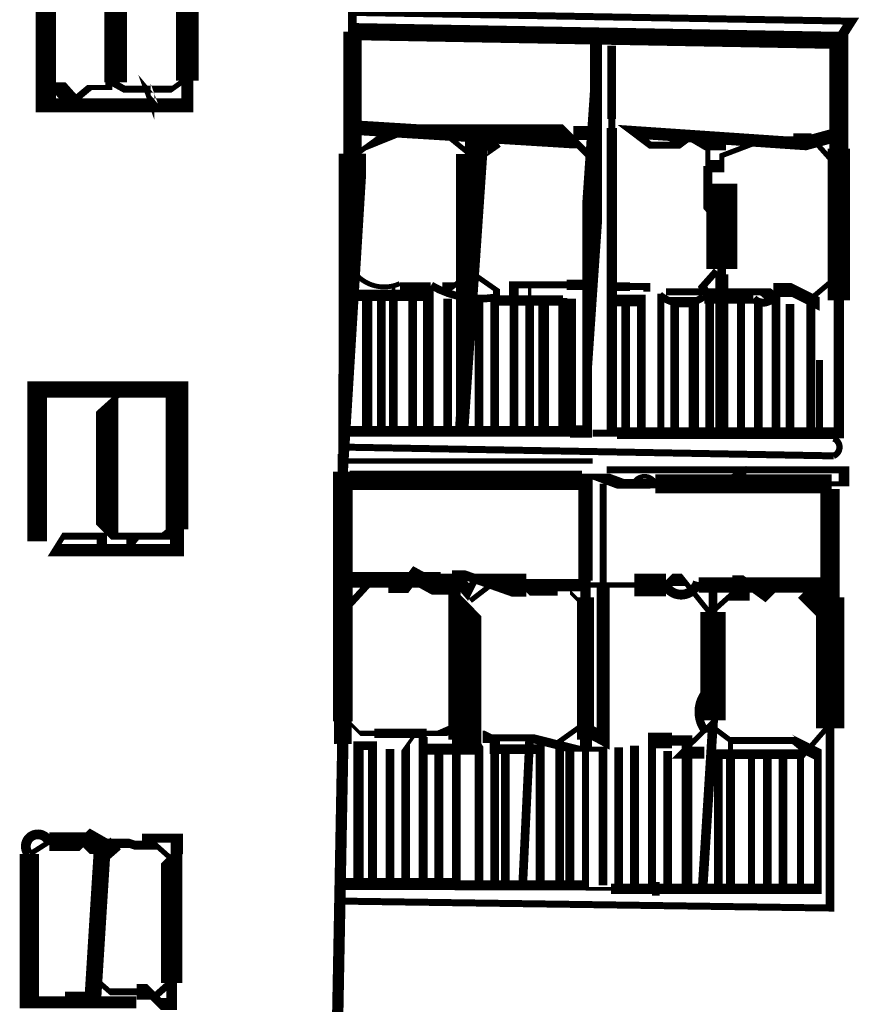
# Model space of a CAD drawing. Units: millimetres. Extents: x -8 to 2970, y 0 to 210.
# Drawn here: x 172 to 178, y 58 to 65 of the extents above; entities that cross this region are included whole.
import ezdxf

# ---------------------------------------------------------------- set-up
doc = ezdxf.new("R2010")
doc.units = ezdxf.units.MM
doc.layers.add('TRACE', color=7, linetype='Continuous')

msp = doc.modelspace()

# ---------------------------------------------------------------- linework, layer by layer
at = {"layer": 'TRACE', "linetype": 'Continuous'}
for points in [[(173.3294576449236, 50.68887715570735, 0.0381, 0.0381, 0), (173.7739636449236, 51.14645715570734, 0.082126, 0.082126, 0), (173.9390576449236, 59.94719515570733, 0.127, 0.127, 0), (173.9390576449236, 60.11229515570733, 0.144146, 0.144146, 0), (173.9390576449236, 61.92839915570733, 0.0762, 0.0762, 0), (173.9390576449236, 62.05539915570733, 0.0635, 0.0635, 0), (173.9390576449236, 62.23319915570733, 0.11176, 0.11176, 0), (174.0089076449236, 63.37620115570735, 0.19812, 0.19812, 0), (174.0089076449236, 64.24098515570734, 0.13335, 0.13335, 0), (174.0089076449236, 65.12880515570734, 0.0635, 0.0635, 0), (174.0089076449236, 65.32287515570734, 0.0635, 0.0635, 0), (174.0089076449236, 65.49710515570735, 0.12446, 0.12446, 0), (174.0089076449236, 66.62740715570735, 0.1778, 0.1778, 0), (174.0724076449236, 67.59260915570734, 0.127, 0.127, 0), (174.0724076449236, 68.15141115570734, 0.0762, 0.0762, 0)], [(172.6690556449236, 65.77650715570734, 0.14224, 0.14224, 0), (171.7800536449236, 65.77650715570734, 0.14732, 0.14732, 0), (171.7800536449236, 64.59286315570733, 0.1016, 0.1016, 0), (172.8087556449236, 64.59286315570733, 0.0889, 0.0889, 0), (172.8087556449236, 64.77320515570733, 0.1651, 0.1651, 0), (172.8087556449236, 65.67490715570733, 0.071966, 0.071966, 0)], [(172.3896556449236, 65.78920715570735, 0.1143, 0.1143, 0), (172.2880556449236, 65.70030715570734, 0.1651, 0.1651, 0), (172.2880556449236, 64.76050515570734, 0, 0, 0)], [(173.9894196449236, 65.26895915570734, 0.0508, 0.0508, 0), (177.6347656449236, 65.20500515570734, 0.07239, 0.07239, 0), (177.5458656449236, 65.06530515570734, 0.1397, 0.1397, 0), (177.5458656449236, 64.27790315570734, 0.16383, 0.16383, 0), (177.5458656449236, 63.17300115570734, 0.0762, 0.0762, 0), (177.5458656449236, 62.16969915570733, 0, 0, 0)], [(174.0279576449236, 65.12880515570734, 0.12446, 0.12446, 0), (177.5458656449236, 65.06530515570734, 0, 0, 0)], [(175.7805616449236, 65.03990515570734, 0.0889, 0.0889, 0), (175.7805616449236, 64.22835315570734, 0.1524, 0.1524, 0), (175.7169356449236, 63.29911315570735, 0.06985, 0.06985, 0), (175.7169356449236, 62.22049915570733, 0.0889, 0.0889, 0), (175.5900616449236, 62.22049915570733, 0.077788, 0.077788, 0), (173.9644576449236, 62.22049915570733, 0, 0, 0)], [(175.8948616449236, 62.22049915570733, 0.0762, 0.0762, 0), (175.8948616449236, 64.42892915570734, 0.0508, 0.0508, 0), (175.8948616449236, 64.49380315570733, 0.0635, 0.0635, 0), (175.8948616449236, 65.02720515570735, 0, 0, 0)], [(171.7546536449236, 64.73510515570734, 0.0508, 0.0508, 0), (171.8689536449236, 64.73510515570734, 0.1143, 0.1143, 0), (171.9728636449236, 64.61849515570734, 0.0508, 0.0508, 0), (172.0975536449236, 64.72240515570735, 0.0381, 0.0381, 0), (172.2372556449236, 64.72240515570735, 0.0508, 0.0508, 0), (172.2372556449236, 64.77320515570733, 0.0508, 0.0508, 0), (172.3515556449236, 64.70970515570733, 0.0508, 0.0508, 0), (172.6947816449236, 64.70970515570733, 0.0381, 0.0381, 0), (172.7833556449236, 64.77320515570733, 0, 0, 0)], [(174.0279576449236, 64.43030315570734, 0.105834, 0.105834, 0), (175.0566596449236, 64.36680315570734, 0.17526, 0.17526, 0), (175.5900616449236, 64.36680315570734, 0.0508, 0.0508, 0), (175.7297616449236, 64.22710315570734, 0, 0, 0)], [(174.8026596449236, 62.22049915570733, 0.09779, 0.09779, 0), (174.8772416449236, 63.31236515570734, 0.23114, 0.23114, 0), (174.8772416449236, 64.23980315570734, 0.1016, 0.1016, 0), (174.8772416449236, 64.40490315570733, 0, 0, 0)], [(174.0406576449236, 64.23980315570734, 0.0381, 0.0381, 0), (174.1628956449236, 64.32870315570733, 0.0762, 0.0762, 0), (174.3200596449236, 64.39220315570734, 0, 0, 0)], [(174.6883596449236, 64.37950315570734, 0.0381, 0.0381, 0), (174.8697296449236, 64.23214115570732, 0.1524, 0.1524, 0), (175.0439596449236, 64.35410315570734, 0, 0, 0)], [(175.6154616449236, 64.39220315570734, 0.1016, 0.1016, 0), (175.7424616449236, 64.39220315570734, 0, 0, 0)], [(176.6822636449236, 64.37950315570734, 0.0889, 0.0889, 0), (176.6822636449236, 64.29060315570734, 0.0508, 0.0508, 0), (176.5787096449236, 64.29060315570734, 0.0508, 0.0508, 0), (176.4422776449236, 64.37096315570733, 0.0889, 0.0889, 0), (176.3520636449236, 64.30330315570734, 0.0508, 0.0508, 0), (176.1742636449236, 64.30330315570734, 0.0508, 0.0508, 0), (176.0498016449236, 64.39728315570733, 0.091016, 0.091016, 0), (177.2886896449236, 64.31282915570733, 0.1016, 0.1016, 0), (177.5331656449236, 64.37950315570734, 0, 0, 0)], [(176.5933636449236, 64.26520315570733, 0.0381, 0.0381, 0), (176.5933636449236, 64.15090315570734, 0.0635, 0.0635, 0), (176.5933636449236, 63.92230315570734, 0.15494, 0.15494, 0), (176.6695636449236, 63.83340315570734, 0, 0, 0)], [(176.6060636449236, 64.15090315570734, 0.0889, 0.0889, 0), (176.6949636449236, 64.15090315570734, 0.0381, 0.0381, 0), (176.6949636449236, 64.22710315570734, 0.0381, 0.0381, 0), (177.0124636449236, 64.34775315570734, 0.0381, 0.0381, 0), (177.2156656449236, 64.34775315570734, 0.08382, 0.08382, 0), (177.3553656449236, 64.34775315570734, 0.0381, 0.0381, 0), (177.5077656449236, 64.17630315570733, 0, 0, 0)], [(176.6949636449236, 64.02390315570733, 0.22479, 0.22479, 0), (176.6949636449236, 63.40124915570735, 0.0635, 0.0635, 0), (176.6949636449236, 63.36350115570733, 0.09525, 0.09525, 0), (176.6949636449236, 62.19509915570734, 0, 0, 0)], [(176.1107616449236, 62.20779915570733, 0.0635, 0.0635, 0), (176.1107616449236, 63.17300115570734, 0.08466599999999999, 0.08466599999999999, 0), (175.8567616449236, 63.17300115570734, 0, 0, 0), (175.7678616449236, 63.17300115570734, 0, 0, 0), (175.5392616449236, 63.17300115570734, 0.0762, 0.0762, 0), (175.0566596449236, 63.17300115570734, 0.0508, 0.0508, 0), (175.0566596449236, 63.24920115570734, 0.0381, 0.0381, 0), (174.8767116449236, 63.37463915570734, 0.0381, 0.0381, 0), (174.7391596449236, 63.27460115570733, 0.0635, 0.0635, 0), (174.6629596449236, 63.27460115570733, 0, 0, 0)], [(176.6568636449236, 63.38890115570734, 0.0508, 0.0508, 0), (176.5552636449236, 63.27460115570733, 0.0635, 0.0635, 0), (176.6060636449236, 63.17300115570734, 0.0635, 0.0635, 0), (176.6060636449236, 62.20779915570733, 0, 0, 0)], [(174.1168576449236, 63.30000115570735, 0, 0, 0), (174.1168576449236, 63.19840115570733, 0.0762, 0.0762, 0), (174.1168576449236, 62.24589915570733, 0, 0, 0)], [(175.1836616449236, 62.22049915570733, 0.0635, 0.0635, 0), (175.1836616449236, 63.17300115570734, 0.06985, 0.06985, 0), (175.1836616449236, 63.28744315570734, 0.0508, 0.0508, 0), (175.3360616449236, 63.28744315570734, 0.0508, 0.0508, 0), (175.5670496449236, 63.28744315570734, 0.0762, 0.0762, 0), (175.6916616449236, 63.28744315570734, 0, 0, 0)], [(177.5077656449236, 63.32540115570734, 0.0381, 0.0381, 0), (177.3426656449236, 63.18570115570733, 0.0635, 0.0635, 0), (177.3426656449236, 62.19509915570734, 0, 0, 0)], [(173.9898576449236, 63.21110115570733, 0.08127999999999999, 0.08127999999999999, 0), (174.5613596449236, 63.21110115570733, 0.0762, 0.0762, 0), (174.5613596449236, 62.23319915570733, 0, 0, 0)], [(174.3073596449236, 63.28730115570733, 0.0254, 0.0254, 0), (174.3073596449236, 63.21110115570733, 0.0635, 0.0635, 0), (174.3073596449236, 62.23319915570733, 0, 0, 0)], [(174.5780696449236, 63.27794315570733, 0.05503400000000001, 0.05503400000000001, 0), (174.3557396449236, 63.27794315570733, 0.059266, 0.059266, 0)], [(175.2979616449236, 62.22049915570733, 0.0635, 0.0635, 0), (175.2979616449236, 63.17935115570734, 0.0254, 0.0254, 0), (175.2979616449236, 63.27460115570733, 0, 0, 0)], [(175.5392616449236, 62.22049915570733, 0.0635, 0.0635, 0), (175.5392616449236, 63.19205115570733, 0, 0, 0), (175.5392616449236, 63.26190115570733, 0, 0, 0), (175.6027616449236, 63.26190115570733, 0, 0, 0), (175.6027616449236, 63.18570115570733, 0.0635, 0.0635, 0), (175.6027616449236, 62.22049915570733, 0, 0, 0)], [(175.8948616449236, 63.27460115570733, 0.0635, 0.0635, 0), (176.0273836449236, 63.27460115570733, 0.0508, 0.0508, 0), (176.1488616449236, 63.27460115570733, 0.0508, 0.0508, 0), (176.1488616449236, 63.23650115570734, 0, 0, 0)], [(176.2507836449236, 63.22347915570734, 0.0508, 0.0508, 0), (176.2507836449236, 62.20779915570733, 0, 0, 0)], [(176.2885636449236, 63.23650115570734, 0.0508, 0.0508, 0), (176.7330636449236, 63.23650115570734, 0.0508, 0.0508, 0), (176.9045136449236, 63.23650115570734, 0.0508, 0.0508, 0), (177.0124636449236, 63.23650115570734, 0.0889, 0.0889, 0), (177.0891716449236, 63.17249315570734, 0.0635, 0.0635, 0), (177.0891716449236, 62.19509915570734, 0, 0, 0)], [(176.8346636449236, 62.20779915570733, 0.05715, 0.05715, 0), (176.8346636449236, 63.24920115570734, 0, 0, 0)], [(177.4061656449236, 62.18239915570734, 0.0508, 0.0508, 0), (177.4061656449236, 62.74120115570733, 0, 0, 0), (177.4061656449236, 63.14760115570735, 0.0889, 0.0889, 0), (177.2029656449236, 63.24920115570734, 0.1016, 0.1016, 0), (177.0696136449236, 63.24920115570734, 0.0762, 0.0762, 0)], [(174.2184596449236, 62.23319915570733, 0.0635, 0.0635, 0), (174.2184596449236, 63.19840115570733, 0, 0, 0)], [(174.4470596449236, 62.23319915570733, 0.0635, 0.0635, 0), (174.4470596449236, 63.18570115570733, 0, 0, 0)], [(174.7010596449236, 62.23319915570733, 0.0635, 0.0635, 0), (174.7010596449236, 63.18570115570733, 0, 0, 0)], [(174.9296596449236, 62.22049915570733, 0.0635, 0.0635, 0), (174.9296596449236, 63.18570115570733, 0, 0, 0)], [(175.0439596449236, 62.22049915570733, 0.0635, 0.0635, 0), (175.0439596449236, 63.19840115570733, 0.071966, 0.071966, 0)], [(175.3995616449236, 62.23319915570733, 0.0762, 0.0762, 0), (175.3995616449236, 63.17300115570734, 0, 0, 0)], [(175.9964616449236, 62.20779915570733, 0.0635, 0.0635, 0), (175.9964616449236, 63.18570115570733, 0, 0, 0)], [(176.3520636449236, 62.20779915570733, 0.0635, 0.0635, 0), (176.3520636449236, 63.16030115570734, 0.0762, 0.0762, 0), (176.4917636449236, 63.16030115570734, 0.0762, 0.0762, 0), (176.4917636449236, 62.20779915570733, 0, 0, 0)], [(176.9235636449236, 63.18570115570733, 0.071966, 0.071966, 0), (176.5679636449236, 63.18570115570733, 0.071966, 0.071966, 0)], [(176.9613116449236, 62.19475515570733, 0.0635, 0.0635, 0), (176.9613116449236, 63.14760115570735, 0, 0, 0)], [(177.1902656449236, 62.19509915570734, 0.0635, 0.0635, 0), (177.1902656449236, 63.14760115570735, 0, 0, 0)], [(171.7165636449236, 61.42127315570733, 0.14478, 0.14478, 0), (171.7165636449236, 62.52573715570733, 0.11938, 0.11938, 0), (172.7324276449236, 62.52573715570733, 0.1651, 0.1651, 0), (172.7324276449236, 61.50929715570734, 0.1016, 0.1016, 0), (172.7324276449236, 61.35689715570734, 0.0889, 0.0889, 0), (171.8435536449236, 61.35689715570734, 0.0381, 0.0381, 0), (171.9070536449236, 61.45849715570733, 0.0508, 0.0508, 0), (172.1864556449236, 61.45849715570733, 0.0762, 0.0762, 0), (172.1864556449236, 61.36959715570734, 0, 0, 0)], [(172.7452556449236, 61.50929715570734, 0.1143, 0.1143, 0), (172.6817556449236, 61.45849715570733, 0.0508, 0.0508, 0), (172.2753556449236, 61.45849715570733, 0.0635, 0.0635, 0), (172.2247296449236, 61.50912315570733, 0.16256, 0.16256, 0), (172.2247296449236, 62.41099915570734, 0.0381, 0.0381, 0), (172.3515556449236, 62.52529915570733, 0, 0, 0)], [(175.7551616449236, 62.20779915570733, 0.0508, 0.0508, 0), (175.9329616449236, 62.20779915570733, 0.086078, 0.086078, 0), (177.5077656449236, 62.20779915570733, 0.059266, 0.059266, 0)], [(177.5077656449236, 62.04269915570734, 0.0508, 0.0508, 0), (173.9517576449236, 62.10619915570734, 0, 0, 0)], [(173.9517576449236, 62.00459915570733, 0.0381, 0.0381, 0), (175.7551616449236, 62.00459915570733, 0, 0, 0)], [(174.7518596449236, 58.91849315570732, 0.07112, 0.07112, 0), (175.7043616449236, 58.91849315570732, 0.0508, 0.0508, 0), (175.7043616449236, 59.97894515570734, 0.12319, 0.12319, 0), (175.7043616449236, 61.01399715570733, 0.0762, 0.0762, 0), (175.7043616449236, 61.13464715570734, 0.10414, 0.10414, 0), (175.7043616449236, 61.89167115570734, 0.04445, 0.04445, 0), (175.8186616449236, 61.89167115570734, 0.08382, 0.08382, 0), (175.9583616449236, 61.83949915570733, 0.06985, 0.06985, 0), (176.1742636449236, 61.83949915570733, 0.0635, 0.0635, 0), (176.2123636449236, 61.83949915570733, 0.139066, 0.139066, 0), (177.4950656449236, 61.83949915570733, 0.0381, 0.0381, 0), (177.5839656449236, 61.83949915570733, 0.0762, 0.0762, 0), (177.5839656449236, 61.94109915570733, 0.0508, 0.0508, 0), (175.8567616449236, 61.94109915570733, 0, 0, 0)], [(176.7457636449236, 61.82679915570733, 0.12192, 0.12192, 0), (176.8346636449236, 61.87759915570734, 0.0762, 0.0762, 0), (176.8346636449236, 61.82679915570733, 0, 0, 0)], [(173.9009576449236, 58.80419315570734, 0.0508, 0.0508, 0), (177.4823656449236, 58.75339315570733, 0.0635, 0.0635, 0), (177.4823656449236, 60.06149515570735, 0.20574, 0.20574, 0), (177.4823656449236, 61.01399715570733, 0.1397, 0.1397, 0), (177.4823656449236, 61.80139915570734, 0, 0, 0)], [(173.9898576449236, 61.86489915570733, 0.138854, 0.138854, 0), (175.6789616449236, 61.86489915570733, 0, 0, 0)], [(174.7899596449236, 61.85219915570732, 0.0254, 0.0254, 0), (174.8534596449236, 61.91569915570733, 0.0381, 0.0381, 0), (174.9550596449236, 61.85219915570732, 0, 0, 0)], [(175.8324596449236, 61.84028515570733, 0.0508, 0.0508, 0), (175.8324596449236, 61.10966915570734, 0.09652000000000001, 0.09652000000000001, 0), (175.8324596449236, 59.98529515570735, 0.09652000000000001, 0.09652000000000001, 0), (175.6662616449236, 60.07419515570734, 0.0381, 0.0381, 0), (175.5155616449236, 59.96655115570734, 0.0635, 0.0635, 0), (175.5155616449236, 58.91849315570732, 0, 0, 0)], [(176.2885636449236, 61.10289715570732, 0.1651, 0.1651, 0), (176.0580736449236, 61.10289715570732, 0.0381, 0.0381, 0), (175.7107116449236, 61.10289715570732, 0.0889, 0.0889, 0), (175.2725616449236, 61.10289715570732, 0.16764, 0.16764, 0), (175.0312596449236, 61.10289715570732, 0.067734, 0.067734, 0), (174.8153596449236, 61.17909715570732, 0.0635, 0.0635, 0), (174.7645596449236, 61.17909715570732, 0.0635, 0.0635, 0), (174.7645596449236, 61.06479715570734, 0.0635, 0.0635, 0), (174.6502596449236, 61.06479715570734, 0.11684, 0.11684, 0), (174.4543156449236, 61.17183915570735, 0.0889, 0.0889, 0), (174.3835596449236, 61.07749715570733, 0.0635, 0.0635, 0), (174.2692596449236, 61.07749715570733, 0, 0, 0)], [(173.9171756449236, 58.92845715570733, 0.0889, 0.0889, 0), (174.7645596449236, 58.92845715570733, 0.0635, 0.0635, 0), (174.7645596449236, 59.92814515570734, 0.1016, 0.1016, 0), (174.8261316449236, 59.92814515570734, 0.2413, 0.2413, 0), (174.8261316449236, 60.96319715570735, 0.0508, 0.0508, 0), (174.7264596449236, 61.06479715570734, 0, 0, 0)], [(174.9042596449236, 61.15369715570733, 0.0508, 0.0508, 0), (174.8534596449236, 61.05209715570734, 0.0889, 0.0889, 0), (174.7772596449236, 61.14099715570734, 0.0889, 0.0889, 0), (174.6502596449236, 61.14099715570734, 0.1143, 0.1143, 0), (173.9644576449236, 61.14099715570734, 0, 0, 0)], [(176.2885636449236, 61.10289715570732, 0.0508, 0.0508, 0), (176.3266636449236, 61.14099715570734, 0.0889, 0.0889, 0), (176.4155636449236, 61.14099715570734, 0.0381, 0.0381, 0), (176.6116756449236, 60.89585715570735, 0.0381, 0.0381, 0), (176.7499976449236, 61.02034715570733, 0.0635, 0.0635, 0), (176.8981636449236, 61.02034715570733, 0, 0, 0)], [(177.3172656449236, 61.07749715570733, 0.19304, 0.19304, 0), (177.4696656449236, 60.92509715570733, 0.1143, 0.1143, 0), (177.4696656449236, 61.10289715570732, 0.112268, 0.112268, 0), (176.5278576449236, 61.10289715570732, 0.0635, 0.0635, 0)], [(176.6314636449236, 61.10289715570732, 0.0635, 0.0635, 0), (176.6314636449236, 60.90604715570734, 0.18542, 0.18542, 0), (176.6314636449236, 60.16309515570734, 0.0889, 0.0889, 0), (176.5425636449236, 60.16309515570734, 0, 0, 0)], [(176.7711636449236, 61.12829715570734, 0.0889, 0.0889, 0), (176.8600636449236, 61.12829715570734, 0.0635, 0.0635, 0), (176.9997636449236, 61.02669715570732, 0.0889, 0.0889, 0), (177.0505636449236, 61.07749715570733, 0, 0, 0)], [(173.9898576449236, 60.96319715570735, 0.0508, 0.0508, 0), (174.1295576449236, 61.11559715570735, 0, 0, 0)], [(174.8661596449236, 60.98859715570734, 0.0381, 0.0381, 0), (175.0312596449236, 61.11559715570735, 0, 0, 0)], [(175.2725616449236, 61.11559715570735, 0.0889, 0.0889, 0), (175.3360616449236, 61.05209715570734, 0.0508, 0.0508, 0), (175.5011616449236, 61.05209715570734, 0, 0, 0)], [(175.5900616449236, 61.14099715570734, 0, 0, 0), (175.5900616449236, 61.05471115570734, 0.0254, 0.0254, 0), (175.6789616449236, 60.96319715570735, 0, 0, 0)], [(176.5679636449236, 59.88369515570733, 0.0889, 0.0889, 0), (176.4028636449236, 59.88369515570733, 0.0381, 0.0381, 0), (176.6313096449236, 60.10510315570733, 0.06985, 0.06985, 0), (176.5552636449236, 58.89309315570733, 0, 0, 0)], [(173.9771576449236, 60.11229515570733, 0.0254, 0.0254, 0), (174.0660576449236, 60.02339515570733, 0.0381, 0.0381, 0), (174.1676596449236, 60.02339515570733, 0.067734, 0.067734, 0), (174.5486596449236, 60.02339515570733, 0.0381, 0.0381, 0), (174.6595096449236, 60.02339515570733, 0.0635, 0.0635, 0), (174.8393316449236, 60.10214915570734, 0.0254, 0.0254, 0), (174.9296596449236, 59.95354515570733, 0.0635, 0.0635, 0), (174.9296596449236, 58.91849315570732, 0, 0, 0)], [(175.7077576449236, 60.07004515570733, 0.0889, 0.0889, 0), (175.7077576449236, 59.90909515570735, 0, 0, 0)], [(176.6695636449236, 58.89309315570733, 0.0635, 0.0635, 0), (176.6695636449236, 59.87237315570734, 0.06985, 0.06985, 0), (177.2927756449236, 59.87237315570734, 0.0381, 0.0381, 0), (177.4569656449236, 60.06149515570735, 0, 0, 0)], [(174.3962596449236, 58.93119315570733, 0.0635, 0.0635, 0), (174.3962596449236, 59.92179515570734, 0.0254, 0.0254, 0), (174.4597596449236, 60.01069515570734, 0, 0, 0)], [(174.5232596449236, 58.93119315570733, 0.0635, 0.0635, 0), (174.5232596449236, 59.99799515570734, 0, 0, 0)], [(174.9550596449236, 59.99799515570734, 0.0889, 0.0889, 0), (175.0185596449236, 59.99799515570734, 0.0381, 0.0381, 0), (175.0439596449236, 59.98529515570735, 0.0635, 0.0635, 0), (175.0439596449236, 58.91849315570732, 0, 0, 0)], [(175.8313616449236, 58.91849315570732, 0.0635, 0.0635, 0), (175.8313616449236, 59.90909515570735, 0.0381, 0.0381, 0), (175.6262936449236, 59.90909515570735, 0.06540599999999999, 0.06540599999999999, 0), (175.2979616449236, 59.99164515570735, 0.0508, 0.0508, 0), (175.1519096449236, 59.99164515570735, 0.0508, 0.0508, 0), (175.0439596449236, 59.99164515570735, 0.0762, 0.0762, 0), (175.0439596449236, 59.90909515570735, 0.06985, 0.06985, 0), (175.3741616449236, 59.90909515570735, 0.0635, 0.0635, 0), (175.3741616449236, 58.91849315570732, 0, 0, 0)], [(176.1869636449236, 58.90579315570733, 0.05715, 0.05715, 0), (176.1869636449236, 59.97259515570734, 0.1143, 0.1143, 0), (176.3317436449236, 59.97259515570734, 0.0762, 0.0762, 0), (176.4419396449236, 59.97259515570734, 0.0762, 0.0762, 0), (176.4419396449236, 58.90579315570733, 0, 0, 0)], [(176.5679636449236, 60.04879515570734, 0.0381, 0.0381, 0), (176.6568636449236, 60.04879515570734, 0.0381, 0.0381, 0), (176.7584636449236, 59.97259515570734, 0.0381, 0.0381, 0), (176.7584636449236, 59.88369515570733, 0.0635, 0.0635, 0), (176.7584636449236, 58.89309315570733, 0, 0, 0)], [(174.1549576449236, 58.94389315570734, 0.0635, 0.0635, 0), (174.1549576449236, 59.93449515570734, 0.0635, 0.0635, 0), (174.0535256449236, 59.93449515570734, 0.0762, 0.0762, 0), (174.0535256449236, 58.94389315570734, 0, 0, 0)], [(175.2471616449236, 58.91849315570732, 0.0635, 0.0635, 0), (175.2979616449236, 59.98529515570735, 0, 0, 0)], [(176.7584636449236, 59.97259515570734, 0.0508, 0.0508, 0), (177.2156656449236, 59.97259515570734, 0.0508, 0.0508, 0), (177.2537656449236, 59.94084515570734, 0.0889, 0.0889, 0), (177.3934656449236, 59.87099515570733, 0.053976, 0.053976, 0), (177.3934656449236, 58.89309315570733, 0.0762, 0.0762, 0), (177.2664656449236, 58.89309315570733, 0.0762, 0.0762, 0), (176.2441136449236, 58.89309315570733, 0.1016, 0.1016, 0), (176.1869636449236, 58.89309315570733, 0.0762, 0.0762, 0), (175.8885116449236, 58.89309315570733, 0.0254, 0.0254, 0), (175.7043616449236, 58.89309315570733, 0, 0, 0)], [(175.9456616449236, 58.90579315570733, 0.0635, 0.0635, 0), (175.9456616449236, 59.92179515570734, 0, 0, 0)], [(176.0599616449236, 58.90579315570733, 0.0635, 0.0635, 0), (176.0599616449236, 59.93449515570734, 0, 0, 0)], [(174.2819596449236, 58.94389315570734, 0.0635, 0.0635, 0), (174.2819596449236, 59.90909515570735, 0, 0, 0)], [(174.5486596449236, 59.90909515570735, 0.079376, 0.079376, 0), (174.9042596449236, 59.90909515570735, 0, 0, 0)], [(174.6375596449236, 58.93119315570733, 0.0635, 0.0635, 0), (174.6375596449236, 59.90909515570735, 0, 0, 0)], [(175.1201596449236, 58.91849315570732, 0.0635, 0.0635, 0), (175.1201596449236, 59.90909515570735, 0, 0, 0)], [(175.5900616449236, 58.91849315570732, 0.0635, 0.0635, 0), (175.5900616449236, 59.89639515570734, 0, 0, 0)], [(176.3012636449236, 58.90579315570733, 0.0635, 0.0635, 0), (176.3012636449236, 59.89639515570734, 0, 0, 0)], [(176.9108636449236, 58.89309315570733, 0.0508, 0.0508, 0), (176.9108636449236, 59.89639515570734, 0, 0, 0)], [(177.0251636449236, 58.89309315570733, 0.0635, 0.0635, 0), (177.0251636449236, 59.87099515570733, 0, 0, 0)], [(177.1394636449236, 58.89309315570733, 0.0635, 0.0635, 0), (177.1394636449236, 59.87099515570733, 0, 0, 0)], [(177.2664656449236, 58.89309315570733, 0.0508, 0.0508, 0), (177.2664656449236, 59.88369515570733, 0, 0, 0)], [(172.6944556449236, 59.10899315570734, 0.0381, 0.0381, 0), (172.5801556449236, 59.21059315570733, 0.0635, 0.0635, 0), (172.4277556449236, 59.21059315570733, 0.0635, 0.0635, 0), (172.3896556449236, 59.22329315570732, 0.067734, 0.067734, 0), (172.1737556449236, 59.22329315570732, 0.1143, 0.1143, 0), (172.0848536449236, 59.27409315570733, 0.0635, 0.0635, 0), (172.0467536449236, 59.23599315570733, 0.13716, 0.13716, 0), (171.8054536449236, 59.23599315570733, 0.071966, 0.071966, 0)], [(172.4785556449236, 59.26139315570734, 0.0635, 0.0635, 0), (172.7325556449236, 59.26139315570734, 0.0889, 0.0889, 0), (172.7325556449236, 59.14709315570732, 0.0635, 0.0635, 0), (172.6944556449236, 59.10899315570734, 0.15494, 0.15494, 0), (172.6944556449236, 58.20729115570734, 0.0762, 0.0762, 0), (172.6944556449236, 58.05489115570734, 0.0889, 0.0889, 0), (172.6182556449236, 58.05489115570734, 0.0635, 0.0635, 0), (172.5293556449236, 58.14379115570733, 0.1143, 0.1143, 0), (172.4404556449236, 58.14379115570733, 0.0508, 0.0508, 0), (172.2464916449236, 58.14379115570733, 0.0381, 0.0381, 0), (172.1737556449236, 58.20729115570734, 0, 0, 0)], [(171.6657536449236, 59.14709315570732, 0.0381, 0.0381, 0), (171.8054536449236, 59.23599315570733, 0, 0, 0)], [(172.2880556449236, 59.22329315570732, 0.1143, 0.1143, 0), (172.1864556449236, 59.13439315570733, 0.12192, 0.12192, 0), (172.1229536449236, 58.11839115570734, 0.0508, 0.0508, 0), (171.9832536449236, 58.11839115570734, 0.0508, 0.0508, 0), (171.9197536449236, 58.11839115570734, 0, 0, 0)], [(172.0467536449236, 59.23599315570733, 0.0508, 0.0508, 0), (172.0848536449236, 59.19789315570733, 0.1016, 0.1016, 0), (172.1610536449236, 59.19789315570733, 0, 0, 0)], [(171.6594036449236, 59.14709315570732, 0.1397, 0.1397, 0), (171.6594036449236, 58.06759115570733, 0.085726, 0.085726, 0), (172.4381776449236, 58.06759115570733, 0, 0, 0)], [(172.5674556449236, 58.10569115570735, 0.0508, 0.0508, 0), (172.6817556449236, 58.20729115570734, 0, 0, 0)]]:
    msp.add_lwpolyline(points, format="xyseb", dxfattribs=at)
for points in [[(172.5547556449236, 64.62080315570734, 0.0635, 0.0635, 0), (172.5230056449236, 64.70970515570733, 0.0254, 0.0254, 0), (172.5547556449236, 64.67160515570734, 0.0254, 0.0254, 0)], [(172.3896556449236, 61.36959715570734, 0.0508, 0.0508, 0), (172.3896556449236, 61.43309715570734, 0.0254, 0.0254, 0), (172.4404556449236, 61.43309715570734, 0.0254, 0.0254, 0)]]:
    msp.add_lwpolyline(points, format="xyseb", close=True, dxfattribs=at)
for points, const_width in [([(174.0256016449236, 63.37430915570734, 0.343349), (174.3543316449236, 63.29642715570733, 0.343349)], 0.03556), ([(174.5810916449236, 63.28310915570734, 0.171718), (175.0445676449236, 63.19441715570733, 0.171718)], 0.05587999999999999), ([(176.2427336449236, 63.21411915570734, 0.341838), (176.5595756449236, 63.19777515570735, 0.341838)], 0.05334), ([(176.9261416449236, 63.18802315570733, 0.50327), (177.0739676449236, 63.20212315570734, 0.50327)], 0.05842000000000001), ([(177.5077656449236, 62.04269915570734, 0.677033), (177.5077656449236, 62.16969915570733, 0.677033)], 0.04572), ([(176.2151476449236, 61.84074115570735, 0.659355), (176.0500396449236, 61.83835515570735, 0.659355)], 0.034544), ([(176.2863996449236, 61.10177515570734, 0.678724), (176.5214856449236, 61.12543515570734, 0.678724)], 0.07112), ([(176.5929736449236, 60.34128315570734, 0.364273), (176.5684956449236, 60.04917115570734, 0.364273)], 0.060452), ([(171.8025256449236, 59.23479715570733, 1.182394), (171.6559596449236, 59.14406515570734, 1.182394)], 0.07112)]:
    msp.add_lwpolyline(points, format="xyb", dxfattribs=dict(at, const_width=const_width))

doc.saveas('drawing.dxf')
